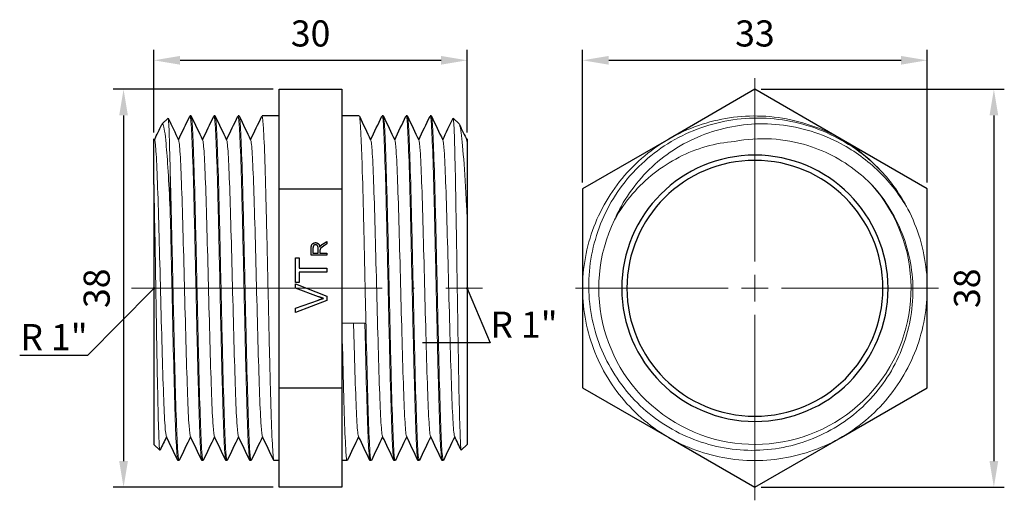
# Model space of a CAD drawing. Units: millimetres. Extents: x 341 to 1399, y 1315 to 1476.
# Drawn here: x 600 to 694, y 1401 to 1447 of the extents above; entities that cross this region are included whole.
import ezdxf
from ezdxf import colors
from ezdxf.entities.mleader import LeaderData, LeaderLine
from ezdxf.math import Vec2, Vec3

# ---------------------------------------------------------------- set-up
doc = ezdxf.new("R2010")
doc.units = ezdxf.units.MM
doc.linetypes.add('ACAD_ISO04W100', pattern=[30, 24, -3, 0, -3])
doc.layers.get('0').update_dxf_attribs({"color": 220})
for name, color, linetype, lineweight in [('Осевая', 1, 'ACAD_ISO04W100', 15), ('Основная толстая', 7, 'Continuous', 30), ('Основная тонкая', 7, 'Continuous', 15), ('Размеры', 7, 'Continuous', 18)]:
    doc.layers.add(name, color=color, linetype=linetype, lineweight=lineweight)
doc.styles.add('VALтекст', font='isocpeur.ttf', dxfattribs={"height": 2.5})
doc.dimstyles.new('VALразмер1', dxfattribs={"dimtxt": 2.5, "dimasz": 2.5, "dimexe": 1, "dimexo": 0.6, "dimgap": 1, "dimtad": 1, "dimdec": 1, "dimdsep": 46, "dimtxsty": 'VALтекст', "dimcen": 2.5, "dimclrt": 256, "dimadec": 0, "dimazin": 0, "dimtfac": 1, "dimtdec": 1, "dimtmove": 0, "dimatfit": 3, "dimfxl": 1, "dimarcsym": 0})

# ---------------------------------------------------------------- blocks, each defined once
blk = doc.blocks.new('*U238')
at = {"layer": 'Осевая', "color": 0, "transparency": 16777216}
blk.add_line((-17.145, 0), (16.449, 0), dxfattribs=at)
blk = doc.blocks.new('A$C230158E4')
at = {"layer": 'Основная толстая', "extrusion": (-2.22045e-16, 1, -2.22045e-16)}
for p, q in [((-3, 19.053), (3, 19.053)), ((-3, 14.289), (-3, 19.053)), ((3, 19.053), (3, 14.289)), ((-14.217, 15.733), (-13.653, 16.297)), ((-11.45, 16.5), (-11.55, 16.5)), ((-9.15, 16.5), (-9.25, 16.5)), ((-6.85, 16.5), (-6.95, 16.5)), ((-3, 16.5), (-4.65, 16.5)), ((4.65, 16.5), (3, 16.5)), ((6.95, 16.5), (6.85, 16.5)), ((9.25, 16.5), (9.15, 16.5)), ((11.55, 16.5), (11.45, 16.5)), ((14.217, 15.733), (13.653, 16.297)), ((-15, 14.325), (-14.93, 14.179)), ((-3, 9.526), (-3, 14.289)), ((3, 14.289), (3, 9.526)), ((14.95, 14.221), (15, 14.325)), ((-15, 9.942), (-15, -14.95)), ((-3, 9.526), (3, 9.526)), ((-3, 0), (-3, 9.526)), ((3, 9.526), (3, 0)), ((15, 6.561), (15, -14.95)), ((0.062, 3.17), (0.062, 3.836)), ((0.228, 3.844), (0.228, 3.369)), ((0.724, 3.369), (0.724, 3.796)), ((1.154, 4.231), (1.562, 4.491)), ((1.562, 4.243), (1.25, 4.044)), ((1.562, 4.491), (1.562, 4.243)), ((-1.438, 2.921), (-1.083, 2.921)), ((-1.438, 0.543), (-1.438, 2.921)), ((-1.083, 2.921), (-1.083, 1.929)), ((1.562, 3.17), (0.062, 3.17)), ((0.228, 3.369), (0.724, 3.369)), ((0.896, 3.599), (0.896, 3.369)), ((0.896, 3.369), (1.562, 3.369)), ((1.562, 3.369), (1.562, 3.17)), ((-1.083, 1.929), (1.562, 1.929)), ((1.562, 1.929), (1.562, 1.531)), ((-1.083, 1.531), (-1.083, 0.543)), ((1.562, 1.531), (-1.083, 1.531)), ((-3, -9.526), (-3, 0)), ((-1.083, 0.543), (-1.438, 0.543)), ((-1.438, 0.41), (1.562, -0.765)), ((-1.438, 0.006), (-1.438, 0.41)), ((0.742, -0.806), (-1.438, 0.006)), ((3, 0), (3, -9.526)), ((1.562, -0.765), (1.562, -1.174)), ((-1.438, -1.904), (0.742, -1.124)), ((1.562, -1.174), (-1.438, -2.334)), ((-1.438, -2.334), (-1.438, -1.904)), ((-3, -9.526), (3, -9.526)), ((-3, -14.289), (-3, -9.526)), ((3, -9.526), (3, -14.289)), ((-15, -14.95), (-14.431, -15.519)), ((-3, -19.053), (-3, -14.289)), ((3, -14.289), (3, -19.053)), ((15, -14.95), (14.431, -15.519)), ((-12.6, -16.5), (-12.7, -16.5)), ((-10.3, -16.5), (-10.4, -16.5)), ((-8, -16.5), (-8.1, -16.5)), ((-5.7, -16.5), (-5.8, -16.5)), ((-3, -16.5), (-3.5, -16.5)), ((3.5, -16.5), (3, -16.5)), ((5.8, -16.5), (5.7, -16.5)), ((8.1, -16.5), (8, -16.5)), ((10.4, -16.5), (10.3, -16.5)), ((12.7, -16.5), (12.6, -16.5)), ((3, -19.053), (-3, -19.053))]:
    blk.add_line(p, q, dxfattribs=at)
at = {"layer": 'Основная толстая'}
for points, degree in [([(-13.641, 16.291), (-13.304, 15.587), (-12.967, 14.883), (-12.65, 14.221)], 3), ([(-12.65, 14.221), (-12.289, 14.974), (-11.928, 15.728), (-11.567, 16.482)], 3), ([(-11.433, 16.482), (-11.066, 15.715), (-10.698, 14.947), (-10.35, 14.221)], 3), ([(-10.35, 14.221), (-9.989, 14.974), (-9.628, 15.728), (-9.267, 16.482)], 3), ([(-9.133, 16.482), (-8.766, 15.715), (-8.398, 14.947), (-8.05, 14.221)], 3), ([(-8.05, 14.221), (-7.689, 14.974), (-7.328, 15.728), (-6.967, 16.482)], 3), ([(-6.833, 16.482), (-6.466, 15.715), (-6.098, 14.947), (-5.75, 14.221)], 3), ([(-5.75, 14.221), (-5.389, 14.974), (-5.028, 15.728), (-4.667, 16.482)], 3), ([(4.667, 16.482), (5.034, 15.715), (5.402, 14.947), (5.75, 14.221)], 3), ([(5.75, 14.221), (6.111, 14.974), (6.472, 15.728), (6.833, 16.482)], 3), ([(6.967, 16.482), (7.334, 15.715), (7.702, 14.947), (8.05, 14.221)], 3), ([(8.05, 14.221), (8.411, 14.974), (8.772, 15.728), (9.133, 16.482)], 3), ([(9.267, 16.482), (9.634, 15.715), (10.002, 14.947), (10.35, 14.221)], 3), ([(10.35, 14.221), (10.711, 14.974), (11.072, 15.728), (11.433, 16.482)], 3), ([(11.567, 16.482), (11.934, 15.715), (12.302, 14.947), (12.65, 14.221)], 3), ([(12.65, 14.221), (12.98, 14.911), (13.311, 15.601), (13.641, 16.291)], 3), ([(-14.95, 14.221), (-14.717, 14.707), (-14.484, 15.194), (-14.251, 15.681)], 3), ([(14.251, 15.681), (14.49, 15.18), (14.73, 14.68), (14.97, 14.179)], 3), ([(15, 14.068), (14.99, 14.121), (14.98, 14.158), (14.97, 14.179)], 3), ([(15, 14.325), (15, 14.325), (15, 14.239), (15, 14.068)], 3), ([(0.062, 3.836), (0.062, 4.036), (0.144, 4.245), (0.348, 4.37), (0.472, 4.37)], 2), ([(0.472, 4.165), (0.365, 4.165), (0.228, 4.011), (0.228, 3.844)], 2), ([(0.472, 4.37), (0.632, 4.37), (0.85, 4.163), (0.88, 3.948)], 2), ([(0.724, 3.796), (0.724, 3.932), (0.668, 4.085), (0.544, 4.165), (0.472, 4.165)], 2), ([(0.88, 3.948), (0.918, 4.025), (0.954, 4.067)], 2), ([(1.25, 4.044), (1.115, 3.957), (0.973, 3.845), (0.914, 3.756), (0.903, 3.71)], 2), ([(0.954, 4.067), (1.034, 4.153), (1.154, 4.231)], 2), ([(0.903, 3.71), (0.896, 3.676), (0.896, 3.599)], 2), ([(1.231, -0.966), (0.986, -0.898), (0.742, -0.806)], 2), ([(0.742, -1.124), (1.002, -1.03), (1.231, -0.966)], 2), ([(-13.8, -14.221), (-14.006, -14.651), (-14.212, -15.082), (-14.419, -15.512)], 3), ([(-12.717, -16.482), (-13.084, -15.715), (-13.452, -14.947), (-13.8, -14.221)], 3), ([(-11.5, -14.221), (-11.861, -14.974), (-12.222, -15.728), (-12.583, -16.482)], 3), ([(-10.417, -16.482), (-10.784, -15.715), (-11.152, -14.947), (-11.5, -14.221)], 3), ([(-9.2, -14.221), (-9.561, -14.974), (-9.922, -15.728), (-10.283, -16.482)], 3), ([(-8.117, -16.482), (-8.484, -15.715), (-8.852, -14.947), (-9.2, -14.221)], 3), ([(-6.9, -14.221), (-7.261, -14.974), (-7.622, -15.728), (-7.983, -16.482)], 3), ([(-5.817, -16.482), (-6.184, -15.715), (-6.552, -14.947), (-6.9, -14.221)], 3), ([(-4.6, -14.221), (-4.961, -14.974), (-5.322, -15.728), (-5.683, -16.482)], 3), ([(-3.517, -16.482), (-3.884, -15.715), (-4.252, -14.947), (-4.6, -14.221)], 3), ([(4.6, -14.221), (4.239, -14.974), (3.878, -15.728), (3.517, -16.482)], 3), ([(5.683, -16.482), (5.316, -15.715), (4.948, -14.947), (4.6, -14.221)], 3), ([(6.9, -14.221), (6.539, -14.974), (6.178, -15.728), (5.817, -16.482)], 3), ([(7.983, -16.482), (7.616, -15.715), (7.248, -14.947), (6.9, -14.221)], 3), ([(9.2, -14.221), (8.839, -14.974), (8.478, -15.728), (8.117, -16.482)], 3), ([(10.283, -16.482), (9.916, -15.715), (9.548, -14.947), (9.2, -14.221)], 3), ([(11.5, -14.221), (11.139, -14.974), (10.778, -15.728), (10.417, -16.482)], 3), ([(12.583, -16.482), (12.216, -15.715), (11.848, -14.947), (11.5, -14.221)], 3), ([(13.8, -14.221), (13.439, -14.974), (13.078, -15.728), (12.717, -16.482)], 3), ([(14.419, -15.512), (14.206, -15.068), (13.993, -14.624), (13.8, -14.221)], 3)]:
    blk.add_open_spline(points, degree=degree, dxfattribs=at)
for points, knots in [([(-15, 9.942), (-15, 10.292), (-15, 10.625), (-15, 12.164), (-15, 13.091), (-15, 14.019), (-15, 14.235), (-15, 14.317), (-15, 14.325), (-15, 14.325)], [1.036356, 1.036356, 1.036356, 1.036356, 1.184447, 1.184447, 1.759589, 1.759589, 2.117731, 2.117731, 2.199057, 2.199057, 2.199057, 2.199057]), ([(15, 14.068), (15, 13.914), (15, 13.394), (15, 11.68), (15, 10.488), (15, 8.274), (15, 7.442), (15, 6.561)], [0, 0, 0, 0, 0.559598, 0.559598, 1.130571, 1.130571, 1.433962, 1.433962, 1.433962, 1.433962])]:
    blk.add_open_spline(points, degree=3, knots=knots, dxfattribs=at)
at = {"layer": 'Основная тонкая', "extrusion": (-2.22045e-16, 1, -2.22045e-16)}
for p, q in [((-13.45, 11.262), (-13.45, 7.591)), ((3, -3.357), (5.2, -3.357))]:
    blk.add_line(p, q, dxfattribs=at)
at = {"layer": 'Основная тонкая'}
for points, knots in [([(-13.45, 11.262), (-13.482, 12.806), (-13.514, 14.045), (-13.579, 15.768), (-13.611, 16.239), (-13.646, 16.299), (-13.65, 16.3), (-13.653, 16.297)], [0, 0, 0, 0, 0.642806, 0.642806, 1.281925, 1.281925, 1.348528, 1.348528, 1.348528, 1.348528]), ([(-11.567, 16.482), (-11.522, 16.577), (-11.476, 16.288), (-11.431, 15.636), (-11.386, 14.982), (-11.34, 13.963), (-11.295, 12.649), (-11.249, 11.335), (-11.204, 9.727), (-11.159, 7.934), (-11.113, 6.141), (-11.068, 4.165), (-11.023, 2.138), (-10.977, 0.112), (-10.932, -1.963), (-10.887, -3.947), (-10.841, -5.934), (-10.796, -7.828), (-10.75, -9.501), (-10.705, -11.172), (-10.66, -12.621), (-10.614, -13.751), (-10.569, -14.881), (-10.524, -15.691), (-10.478, -16.125), (-10.452, -16.374), (-10.426, -16.5), (-10.4, -16.5)], [9.378424, 9.378424, 9.378424, 9.378424, 9.749845, 9.749845, 9.749845, 10.122051, 10.122051, 10.122051, 10.493972, 10.493972, 10.493972, 10.865648, 10.865648, 10.865648, 11.23712, 11.23712, 11.23712, 11.6092, 11.6092, 11.6092, 11.980785, 11.980785, 11.980785, 12.352635, 12.352635, 12.352635, 12.566371, 12.566371, 12.566371, 12.566371]), ([(-10.283, -16.482), (-10.328, -16.577), (-10.374, -16.288), (-10.419, -15.636), (-10.464, -14.982), (-10.51, -13.963), (-10.555, -12.649), (-10.601, -11.335), (-10.646, -9.727), (-10.691, -7.934), (-10.737, -6.141), (-10.782, -4.165), (-10.827, -2.138), (-10.873, -0.112), (-10.918, 1.963), (-10.963, 3.947), (-11.009, 5.934), (-11.054, 7.828), (-11.1, 9.501), (-11.145, 11.172), (-11.19, 12.621), (-11.236, 13.751), (-11.281, 14.881), (-11.326, 15.691), (-11.372, 16.125), (-11.398, 16.374), (-11.424, 16.5), (-11.45, 16.5)], [-18.89591, -18.89591, -18.89591, -18.89591, -18.524489, -18.524489, -18.524489, -18.152283, -18.152283, -18.152283, -17.780362, -17.780362, -17.780362, -17.408686, -17.408686, -17.408686, -17.037213, -17.037213, -17.037213, -16.665133, -16.665133, -16.665133, -16.293549, -16.293549, -16.293549, -15.921699, -15.921699, -15.921699, -15.707963, -15.707963, -15.707963, -15.707963]), ([(-9.267, 16.482), (-9.222, 16.577), (-9.176, 16.288), (-9.131, 15.636), (-9.086, 14.982), (-9.04, 13.963), (-8.995, 12.649), (-8.949, 11.335), (-8.904, 9.727), (-8.859, 7.934), (-8.813, 6.141), (-8.768, 4.165), (-8.723, 2.138), (-8.677, 0.112), (-8.632, -1.963), (-8.587, -3.947), (-8.541, -5.934), (-8.496, -7.828), (-8.45, -9.501), (-8.405, -11.172), (-8.36, -12.621), (-8.314, -13.751), (-8.269, -14.881), (-8.224, -15.691), (-8.178, -16.125), (-8.152, -16.374), (-8.126, -16.5), (-8.1, -16.5)], [15.661609, 15.661609, 15.661609, 15.661609, 16.03303, 16.03303, 16.03303, 16.405237, 16.405237, 16.405237, 16.777157, 16.777157, 16.777157, 17.148833, 17.148833, 17.148833, 17.520306, 17.520306, 17.520306, 17.892386, 17.892386, 17.892386, 18.26397, 18.26397, 18.26397, 18.63582, 18.63582, 18.63582, 18.849556, 18.849556, 18.849556, 18.849556]), ([(-7.983, -16.482), (-8.028, -16.577), (-8.074, -16.288), (-8.119, -15.636), (-8.164, -14.982), (-8.21, -13.963), (-8.255, -12.649), (-8.301, -11.335), (-8.346, -9.727), (-8.391, -7.934), (-8.437, -6.141), (-8.482, -4.165), (-8.527, -2.138), (-8.573, -0.112), (-8.618, 1.963), (-8.663, 3.947), (-8.709, 5.934), (-8.754, 7.828), (-8.8, 9.501), (-8.845, 11.172), (-8.89, 12.621), (-8.936, 13.751), (-8.981, 14.881), (-9.026, 15.691), (-9.072, 16.125), (-9.098, 16.374), (-9.124, 16.5), (-9.15, 16.5)], [-25.179095, -25.179095, -25.179095, -25.179095, -24.807674, -24.807674, -24.807674, -24.435468, -24.435468, -24.435468, -24.063547, -24.063547, -24.063547, -23.691871, -23.691871, -23.691871, -23.320399, -23.320399, -23.320399, -22.948319, -22.948319, -22.948319, -22.576734, -22.576734, -22.576734, -22.204885, -22.204885, -22.204885, -21.991149, -21.991149, -21.991149, -21.991149]), ([(-6.967, 16.482), (-6.922, 16.577), (-6.876, 16.288), (-6.831, 15.636), (-6.786, 14.982), (-6.74, 13.963), (-6.695, 12.649), (-6.649, 11.335), (-6.604, 9.727), (-6.559, 7.934), (-6.513, 6.141), (-6.468, 4.165), (-6.423, 2.138), (-6.377, 0.112), (-6.332, -1.963), (-6.287, -3.947), (-6.241, -5.934), (-6.196, -7.828), (-6.15, -9.501), (-6.105, -11.172), (-6.06, -12.621), (-6.014, -13.751), (-5.969, -14.881), (-5.924, -15.691), (-5.878, -16.125), (-5.852, -16.374), (-5.826, -16.5), (-5.8, -16.5)], [21.944794, 21.944794, 21.944794, 21.944794, 22.316216, 22.316216, 22.316216, 22.688422, 22.688422, 22.688422, 23.060343, 23.060343, 23.060343, 23.432019, 23.432019, 23.432019, 23.803491, 23.803491, 23.803491, 24.175571, 24.175571, 24.175571, 24.547156, 24.547156, 24.547156, 24.919005, 24.919005, 24.919005, 25.132741, 25.132741, 25.132741, 25.132741]), ([(-5.683, -16.482), (-5.728, -16.577), (-5.774, -16.288), (-5.819, -15.636), (-5.864, -14.982), (-5.91, -13.963), (-5.955, -12.649), (-6.001, -11.335), (-6.046, -9.727), (-6.091, -7.934), (-6.137, -6.141), (-6.182, -4.165), (-6.227, -2.138), (-6.273, -0.112), (-6.318, 1.963), (-6.363, 3.947), (-6.409, 5.934), (-6.454, 7.828), (-6.5, 9.501), (-6.545, 11.172), (-6.59, 12.621), (-6.636, 13.751), (-6.681, 14.881), (-6.726, 15.691), (-6.772, 16.125), (-6.798, 16.374), (-6.824, 16.5), (-6.85, 16.5)], [-31.462281, -31.462281, -31.462281, -31.462281, -31.090859, -31.090859, -31.090859, -30.718653, -30.718653, -30.718653, -30.346733, -30.346733, -30.346733, -29.975056, -29.975056, -29.975056, -29.603584, -29.603584, -29.603584, -29.231504, -29.231504, -29.231504, -28.859919, -28.859919, -28.859919, -28.48807, -28.48807, -28.48807, -28.274334, -28.274334, -28.274334, -28.274334]), ([(-4.667, 16.482), (-4.622, 16.577), (-4.576, 16.288), (-4.531, 15.636), (-4.486, 14.982), (-4.44, 13.963), (-4.395, 12.649), (-4.349, 11.335), (-4.304, 9.727), (-4.259, 7.934), (-4.213, 6.141), (-4.168, 4.165), (-4.123, 2.138), (-4.077, 0.112), (-4.032, -1.963), (-3.987, -3.947), (-3.941, -5.934), (-3.896, -7.828), (-3.85, -9.501), (-3.805, -11.172), (-3.76, -12.621), (-3.714, -13.751), (-3.669, -14.881), (-3.624, -15.691), (-3.578, -16.125), (-3.552, -16.374), (-3.526, -16.5), (-3.5, -16.5)], [28.22798, 28.22798, 28.22798, 28.22798, 28.599401, 28.599401, 28.599401, 28.971607, 28.971607, 28.971607, 29.343528, 29.343528, 29.343528, 29.715204, 29.715204, 29.715204, 30.086676, 30.086676, 30.086676, 30.458756, 30.458756, 30.458756, 30.830341, 30.830341, 30.830341, 31.202191, 31.202191, 31.202191, 31.415927, 31.415927, 31.415927, 31.415927]), ([(4.842, 14.289), (4.796, 15.312), (4.751, 16.001), (4.706, 16.31), (4.687, 16.436), (4.669, 16.5), (4.65, 16.5)], [27.7507351, 27.7507351, 27.7507351, 27.7507351, 28.1224246, 28.1224246, 28.1224246, 28.2743339, 28.2743339, 28.2743339, 28.2743339]), ([(6.833, 16.482), (6.878, 16.577), (6.924, 16.288), (6.969, 15.636), (7.014, 14.982), (7.06, 13.963), (7.105, 12.649), (7.151, 11.335), (7.196, 9.727), (7.241, 7.934), (7.287, 6.141), (7.332, 4.165), (7.377, 2.138), (7.423, 0.112), (7.468, -1.963), (7.513, -3.947), (7.559, -5.934), (7.604, -7.828), (7.65, -9.501), (7.695, -11.172), (7.74, -12.621), (7.786, -13.751), (7.831, -14.881), (7.876, -15.691), (7.922, -16.125), (7.948, -16.374), (7.974, -16.5), (8, -16.5)], [-28.320688, -28.320688, -28.320688, -28.320688, -27.949267, -27.949267, -27.949267, -27.577061, -27.577061, -27.577061, -27.20514, -27.20514, -27.20514, -26.833464, -26.833464, -26.833464, -26.461991, -26.461991, -26.461991, -26.089911, -26.089911, -26.089911, -25.718327, -25.718327, -25.718327, -25.346477, -25.346477, -25.346477, -25.132741, -25.132741, -25.132741, -25.132741]), ([(8.117, -16.482), (8.072, -16.577), (8.026, -16.288), (7.981, -15.636), (7.936, -14.982), (7.89, -13.963), (7.845, -12.649), (7.799, -11.335), (7.754, -9.727), (7.709, -7.934), (7.663, -6.141), (7.618, -4.165), (7.573, -2.138), (7.527, -0.112), (7.482, 1.963), (7.437, 3.947), (7.391, 5.934), (7.346, 7.828), (7.3, 9.501), (7.255, 11.172), (7.21, 12.621), (7.164, 13.751), (7.119, 14.881), (7.074, 15.691), (7.028, 16.125), (7.002, 16.374), (6.976, 16.5), (6.95, 16.5)], [18.803202, 18.803202, 18.803202, 18.803202, 19.174623, 19.174623, 19.174623, 19.546829, 19.546829, 19.546829, 19.91875, 19.91875, 19.91875, 20.290426, 20.290426, 20.290426, 20.661898, 20.661898, 20.661898, 21.033978, 21.033978, 21.033978, 21.405563, 21.405563, 21.405563, 21.777413, 21.777413, 21.777413, 21.991149, 21.991149, 21.991149, 21.991149]), ([(9.133, 16.482), (9.178, 16.577), (9.224, 16.288), (9.269, 15.636), (9.314, 14.982), (9.36, 13.963), (9.405, 12.649), (9.451, 11.335), (9.496, 9.727), (9.541, 7.934), (9.587, 6.141), (9.632, 4.165), (9.677, 2.138), (9.723, 0.112), (9.768, -1.963), (9.813, -3.947), (9.859, -5.934), (9.904, -7.828), (9.95, -9.501), (9.995, -11.172), (10.04, -12.621), (10.086, -13.751), (10.131, -14.881), (10.176, -15.691), (10.222, -16.125), (10.248, -16.374), (10.274, -16.5), (10.3, -16.5)], [-22.037503, -22.037503, -22.037503, -22.037503, -21.666081, -21.666081, -21.666081, -21.293875, -21.293875, -21.293875, -20.921955, -20.921955, -20.921955, -20.550278, -20.550278, -20.550278, -20.178806, -20.178806, -20.178806, -19.806726, -19.806726, -19.806726, -19.435142, -19.435142, -19.435142, -19.063292, -19.063292, -19.063292, -18.849556, -18.849556, -18.849556, -18.849556]), ([(10.417, -16.482), (10.372, -16.577), (10.326, -16.288), (10.281, -15.636), (10.236, -14.982), (10.19, -13.963), (10.145, -12.649), (10.099, -11.335), (10.054, -9.727), (10.009, -7.934), (9.963, -6.141), (9.918, -4.165), (9.873, -2.138), (9.827, -0.112), (9.782, 1.963), (9.737, 3.947), (9.691, 5.934), (9.646, 7.828), (9.6, 9.501), (9.555, 11.172), (9.51, 12.621), (9.464, 13.751), (9.419, 14.881), (9.374, 15.691), (9.328, 16.125), (9.302, 16.374), (9.276, 16.5), (9.25, 16.5)], [12.520017, 12.520017, 12.520017, 12.520017, 12.891438, 12.891438, 12.891438, 13.263644, 13.263644, 13.263644, 13.635565, 13.635565, 13.635565, 14.007241, 14.007241, 14.007241, 14.378713, 14.378713, 14.378713, 14.750793, 14.750793, 14.750793, 15.122378, 15.122378, 15.122378, 15.494227, 15.494227, 15.494227, 15.707963, 15.707963, 15.707963, 15.707963]), ([(11.433, 16.482), (11.478, 16.577), (11.524, 16.288), (11.569, 15.636), (11.614, 14.982), (11.66, 13.963), (11.705, 12.649), (11.751, 11.335), (11.796, 9.727), (11.841, 7.934), (11.887, 6.141), (11.932, 4.165), (11.977, 2.138), (12.023, 0.112), (12.068, -1.963), (12.113, -3.947), (12.159, -5.934), (12.204, -7.828), (12.25, -9.501), (12.295, -11.172), (12.34, -12.621), (12.386, -13.751), (12.431, -14.881), (12.476, -15.691), (12.522, -16.125), (12.548, -16.374), (12.574, -16.5), (12.6, -16.5)], [-15.754317, -15.754317, -15.754317, -15.754317, -15.382896, -15.382896, -15.382896, -15.01069, -15.01069, -15.01069, -14.638769, -14.638769, -14.638769, -14.267093, -14.267093, -14.267093, -13.895621, -13.895621, -13.895621, -13.523541, -13.523541, -13.523541, -13.151956, -13.151956, -13.151956, -12.780107, -12.780107, -12.780107, -12.566371, -12.566371, -12.566371, -12.566371]), ([(12.717, -16.482), (12.672, -16.577), (12.626, -16.288), (12.581, -15.636), (12.536, -14.982), (12.49, -13.963), (12.445, -12.649), (12.399, -11.335), (12.354, -9.727), (12.309, -7.934), (12.263, -6.141), (12.218, -4.165), (12.173, -2.138), (12.127, -0.112), (12.082, 1.963), (12.037, 3.947), (11.991, 5.934), (11.946, 7.828), (11.9, 9.501), (11.855, 11.172), (11.81, 12.621), (11.764, 13.751), (11.719, 14.881), (11.674, 15.691), (11.628, 16.125), (11.602, 16.374), (11.576, 16.5), (11.55, 16.5)], [6.236831, 6.236831, 6.236831, 6.236831, 6.608252, 6.608252, 6.608252, 6.980459, 6.980459, 6.980459, 7.352379, 7.352379, 7.352379, 7.724056, 7.724056, 7.724056, 8.095528, 8.095528, 8.095528, 8.467608, 8.467608, 8.467608, 8.839192, 8.839192, 8.839192, 9.211042, 9.211042, 9.211042, 9.424778, 9.424778, 9.424778, 9.424778]), ([(13.641, 16.291), (13.642, 16.292), (13.642, 16.293), (13.675, 16.348), (13.707, 15.989), (13.771, 14.487), (13.803, 13.362), (13.868, 10.491), (13.9, 8.776), (13.964, 4.981), (13.996, 2.939), (14.061, -1.205), (14.093, -3.266), (14.157, -7.136), (14.189, -8.909), (14.253, -11.933), (14.285, -13.158), (14.35, -14.896), (14.382, -15.396), (14.42, -15.519), (14.425, -15.525), (14.431, -15.519)], [1.271972, 1.271972, 1.271972, 1.271972, 1.281925, 1.281925, 1.917358, 1.917358, 2.549104, 2.549104, 3.177162, 3.177162, 3.801532, 3.801532, 4.422213, 4.422213, 5.039206, 5.039206, 5.652509, 5.652509, 6.262122, 6.262122, 6.36712, 6.36712, 6.36712, 6.36712]), ([(-14.251, 15.681), (-14.205, 15.777), (-14.159, 15.772), (-14.02, 15.447), (-13.93, 14.825), (-13.774, 13.126), (-13.709, 12.231), (-13.579, 10.12), (-13.515, 8.911), (-13.45, 7.591)], [3.208073, 3.208073, 3.208073, 3.208073, 3.519887, 3.519887, 4.142956, 4.142956, 4.593245, 4.593245, 5.048866, 5.048866, 5.048866, 5.048866]), ([(15, 6.561), (14.977, 7.01), (14.954, 7.449), (14.839, 9.605), (14.749, 11.126), (14.566, 13.616), (14.476, 14.55), (14.329, 15.471), (14.273, 15.677), (14.217, 15.733)], [1.56594, 1.56594, 1.56594, 1.56594, 1.713097, 1.713097, 2.304954, 2.304954, 2.907219, 2.907219, 3.28498, 3.28498, 3.28498, 3.28498]), ([(-14.93, 14.179), (-14.883, 14.081), (-14.836, 13.625), (-14.789, 12.845), (-14.742, 12.065), (-14.694, 10.962), (-14.647, 9.617), (-14.6, 8.273), (-14.553, 6.687), (-14.506, 4.976), (-14.459, 3.265), (-14.412, 1.431), (-14.365, -0.394), (-14.318, -2.223), (-14.27, -4.042), (-14.223, -5.717), (-14.176, -7.389), (-14.129, -8.917), (-14.082, -10.19), (-14.035, -11.464), (-13.988, -12.481), (-13.941, -13.166), (-13.9, -13.751), (-13.86, -14.095), (-13.8, -14.221)], [3.195441, 3.195441, 3.195441, 3.195441, 3.582074, 3.582074, 3.582074, 3.968375, 3.968375, 3.968375, 4.354388, 4.354388, 4.354388, 4.740161, 4.740161, 4.740161, 5.126743, 5.126743, 5.126743, 5.512719, 5.512719, 5.512719, 5.899202, 5.899202, 5.899202, 6.229337, 6.229337, 6.229337, 6.229337]), ([(-12.65, 14.221), (-12.583, 14.081), (-12.536, 13.625), (-12.489, 12.845), (-12.442, 12.065), (-12.394, 10.962), (-12.347, 9.617), (-12.3, 8.273), (-12.253, 6.687), (-12.206, 4.976), (-12.159, 3.265), (-12.112, 1.431), (-12.065, -0.394), (-12.018, -2.223), (-11.97, -4.042), (-11.923, -5.717), (-11.876, -7.389), (-11.829, -8.917), (-11.782, -10.19), (-11.735, -11.464), (-11.688, -12.481), (-11.641, -13.166), (-11.6, -13.751), (-11.56, -14.095), (-11.5, -14.221)], [9.478627, 9.478627, 9.478627, 9.478627, 9.86526, 9.86526, 9.86526, 10.25156, 10.25156, 10.25156, 10.637574, 10.637574, 10.637574, 11.023346, 11.023346, 11.023346, 11.409928, 11.409928, 11.409928, 11.795904, 11.795904, 11.795904, 12.182388, 12.182388, 12.182388, 12.512522, 12.512522, 12.512522, 12.512522]), ([(-10.35, 14.221), (-10.283, 14.081), (-10.236, 13.625), (-10.189, 12.845), (-10.142, 12.065), (-10.094, 10.962), (-10.047, 9.617), (-10, 8.273), (-9.953, 6.687), (-9.906, 4.976), (-9.859, 3.265), (-9.812, 1.431), (-9.765, -0.394), (-9.718, -2.223), (-9.67, -4.042), (-9.623, -5.717), (-9.576, -7.389), (-9.529, -8.917), (-9.482, -10.19), (-9.435, -11.464), (-9.388, -12.481), (-9.341, -13.166), (-9.3, -13.751), (-9.26, -14.095), (-9.2, -14.221)], [15.761812, 15.761812, 15.761812, 15.761812, 16.148445, 16.148445, 16.148445, 16.534745, 16.534745, 16.534745, 16.920759, 16.920759, 16.920759, 17.306531, 17.306531, 17.306531, 17.693114, 17.693114, 17.693114, 18.07909, 18.07909, 18.07909, 18.465573, 18.465573, 18.465573, 18.795707, 18.795707, 18.795707, 18.795707]), ([(-8.05, 14.221), (-7.983, 14.081), (-7.936, 13.625), (-7.889, 12.845), (-7.842, 12.065), (-7.794, 10.962), (-7.747, 9.617), (-7.7, 8.273), (-7.653, 6.687), (-7.606, 4.976), (-7.559, 3.265), (-7.512, 1.431), (-7.465, -0.394), (-7.418, -2.223), (-7.37, -4.042), (-7.323, -5.717), (-7.276, -7.389), (-7.229, -8.917), (-7.182, -10.19), (-7.135, -11.464), (-7.088, -12.481), (-7.041, -13.166), (-7, -13.751), (-6.96, -14.095), (-6.9, -14.221)], [22.044997, 22.044997, 22.044997, 22.044997, 22.43163, 22.43163, 22.43163, 22.817931, 22.817931, 22.817931, 23.203944, 23.203944, 23.203944, 23.589717, 23.589717, 23.589717, 23.976299, 23.976299, 23.976299, 24.362275, 24.362275, 24.362275, 24.748758, 24.748758, 24.748758, 25.078893, 25.078893, 25.078893, 25.078893]), ([(-5.75, 14.221), (-5.683, 14.081), (-5.636, 13.625), (-5.589, 12.845), (-5.542, 12.065), (-5.494, 10.962), (-5.447, 9.617), (-5.4, 8.273), (-5.353, 6.687), (-5.306, 4.976), (-5.259, 3.265), (-5.212, 1.431), (-5.165, -0.394), (-5.118, -2.223), (-5.07, -4.042), (-5.023, -5.717), (-4.976, -7.389), (-4.929, -8.917), (-4.882, -10.19), (-4.835, -11.464), (-4.788, -12.481), (-4.741, -13.166), (-4.7, -13.751), (-4.66, -14.095), (-4.6, -14.221)], [28.328183, 28.328183, 28.328183, 28.328183, 28.714816, 28.714816, 28.714816, 29.101116, 29.101116, 29.101116, 29.48713, 29.48713, 29.48713, 29.872902, 29.872902, 29.872902, 30.259484, 30.259484, 30.259484, 30.64546, 30.64546, 30.64546, 31.031944, 31.031944, 31.031944, 31.362078, 31.362078, 31.362078, 31.362078]), ([(5.225, 0), (5.18, 2.044), (5.134, 4.088), (5.089, 5.993), (5.044, 7.9), (4.998, 9.666), (4.953, 11.172), (4.916, 12.4), (4.879, 13.455), (4.842, 14.289)], [26.703538, 26.703538, 26.703538, 26.703538, 27.075227, 27.075227, 27.075227, 27.447341, 27.447341, 27.447341, 27.750735, 27.750735, 27.750735, 27.750735]), ([(6.9, -14.221), (6.833, -14.081), (6.786, -13.625), (6.739, -12.845), (6.692, -12.065), (6.644, -10.962), (6.597, -9.617), (6.55, -8.273), (6.503, -6.687), (6.456, -4.976), (6.409, -3.265), (6.362, -1.431), (6.315, 0.394), (6.268, 2.223), (6.22, 4.042), (6.173, 5.717), (6.126, 7.389), (6.079, 8.917), (6.032, 10.19), (5.985, 11.464), (5.938, 12.481), (5.891, 13.166), (5.85, 13.751), (5.81, 14.095), (5.75, 14.221)], [25.18659, 25.18659, 25.18659, 25.18659, 25.573223, 25.573223, 25.573223, 25.959523, 25.959523, 25.959523, 26.345537, 26.345537, 26.345537, 26.731309, 26.731309, 26.731309, 27.117892, 27.117892, 27.117892, 27.503868, 27.503868, 27.503868, 27.890351, 27.890351, 27.890351, 28.220485, 28.220485, 28.220485, 28.220485]), ([(9.2, -14.221), (9.133, -14.081), (9.086, -13.625), (9.039, -12.845), (8.992, -12.065), (8.944, -10.962), (8.897, -9.617), (8.85, -8.273), (8.803, -6.687), (8.756, -4.976), (8.709, -3.265), (8.662, -1.431), (8.615, 0.394), (8.568, 2.223), (8.52, 4.042), (8.473, 5.717), (8.426, 7.389), (8.379, 8.917), (8.332, 10.19), (8.285, 11.464), (8.238, 12.481), (8.191, 13.166), (8.15, 13.751), (8.11, 14.095), (8.05, 14.221)], [18.903405, 18.903405, 18.903405, 18.903405, 19.290038, 19.290038, 19.290038, 19.676338, 19.676338, 19.676338, 20.062352, 20.062352, 20.062352, 20.448124, 20.448124, 20.448124, 20.834706, 20.834706, 20.834706, 21.220682, 21.220682, 21.220682, 21.607166, 21.607166, 21.607166, 21.9373, 21.9373, 21.9373, 21.9373]), ([(11.5, -14.221), (11.433, -14.081), (11.386, -13.625), (11.339, -12.845), (11.292, -12.065), (11.244, -10.962), (11.197, -9.617), (11.15, -8.273), (11.103, -6.687), (11.056, -4.976), (11.009, -3.265), (10.962, -1.431), (10.915, 0.394), (10.868, 2.223), (10.82, 4.042), (10.773, 5.717), (10.726, 7.389), (10.679, 8.917), (10.632, 10.19), (10.585, 11.464), (10.538, 12.481), (10.491, 13.166), (10.45, 13.751), (10.41, 14.095), (10.35, 14.221)], [12.620219, 12.620219, 12.620219, 12.620219, 13.006852, 13.006852, 13.006852, 13.393153, 13.393153, 13.393153, 13.779166, 13.779166, 13.779166, 14.164939, 14.164939, 14.164939, 14.551521, 14.551521, 14.551521, 14.937497, 14.937497, 14.937497, 15.32398, 15.32398, 15.32398, 15.654115, 15.654115, 15.654115, 15.654115]), ([(13.8, -14.221), (13.733, -14.081), (13.686, -13.625), (13.639, -12.845), (13.592, -12.065), (13.544, -10.962), (13.497, -9.617), (13.45, -8.273), (13.403, -6.687), (13.356, -4.976), (13.309, -3.265), (13.262, -1.431), (13.215, 0.394), (13.168, 2.223), (13.12, 4.042), (13.073, 5.717), (13.026, 7.389), (12.979, 8.917), (12.932, 10.19), (12.885, 11.464), (12.838, 12.481), (12.791, 13.166), (12.75, 13.751), (12.71, 14.095), (12.65, 14.221)], [6.337034, 6.337034, 6.337034, 6.337034, 6.723667, 6.723667, 6.723667, 7.109967, 7.109967, 7.109967, 7.495981, 7.495981, 7.495981, 7.881753, 7.881753, 7.881753, 8.268336, 8.268336, 8.268336, 8.654312, 8.654312, 8.654312, 9.040795, 9.040795, 9.040795, 9.370929, 9.370929, 9.370929, 9.370929]), ([(-12.583, -16.482), (-12.628, -16.577), (-12.674, -16.288), (-12.719, -15.634), (-12.765, -14.98), (-12.81, -13.962), (-12.855, -12.65), (-12.901, -11.339), (-12.946, -9.733), (-12.991, -7.943), (-13.037, -6.149), (-13.082, -4.172), (-13.127, -2.143), (-13.173, -0.117), (-13.218, 1.958), (-13.263, 3.942), (-13.309, 5.927), (-13.354, 7.82), (-13.399, 9.492), (-13.416, 10.114), (-13.433, 10.706), (-13.45, 11.262)], [-12.612725, -12.612725, -12.612725, -12.612725, -12.240857, -12.240857, -12.240857, -11.869226, -11.869226, -11.869226, -11.49779, -11.49779, -11.49779, -11.125824, -11.125824, -11.125824, -10.754321, -10.754321, -10.754321, -10.382664, -10.382664, -10.382664, -10.244324, -10.244324, -10.244324, -10.244324]), ([(-14.419, -15.512), (-14.449, -15.576), (-14.48, -15.284), (-14.543, -13.981), (-14.575, -12.955), (-14.639, -10.298), (-14.671, -8.696), (-14.736, -5.128), (-14.768, -3.197), (-14.832, 0.741), (-14.864, 2.709), (-14.928, 6.424), (-14.96, 8.137), (-14.995, 9.724), (-14.998, 9.834), (-15, 9.942)], [6.290414, 6.290414, 6.290414, 6.290414, 6.868045, 6.868045, 7.470276, 7.470276, 8.068817, 8.068817, 8.663665, 8.663665, 9.254822, 9.254822, 9.842285, 9.842285, 9.886542, 9.886542, 9.886542, 9.886542]), ([(-13.45, 7.591), (-13.405, 5.776), (-13.359, 3.785), (-13.314, 1.752), (-13.269, -0.279), (-13.223, -2.351), (-13.178, -4.322), (-13.133, -6.297), (-13.087, -8.17), (-13.042, -9.815), (-12.996, -11.458), (-12.951, -12.872), (-12.906, -13.961), (-12.86, -15.051), (-12.815, -15.815), (-12.77, -16.202), (-12.746, -16.4), (-12.723, -16.5), (-12.7, -16.5)], [4.234321, 4.234321, 4.234321, 4.234321, 4.605983, 4.605983, 4.605983, 4.977443, 4.977443, 4.977443, 5.349487, 5.349487, 5.349487, 5.721046, 5.721046, 5.721046, 6.092833, 6.092833, 6.092833, 6.283185, 6.283185, 6.283185, 6.283185]), ([(5.608, -14.289), (5.563, -13.267), (5.518, -11.913), (5.472, -10.317), (5.427, -8.72), (5.381, -6.883), (5.336, -4.93), (5.299, -3.337), (5.262, -1.669), (5.225, 0)], [25.65634, 25.65634, 25.65634, 25.65634, 26.02803, 26.02803, 26.02803, 26.400144, 26.400144, 26.400144, 26.703538, 26.703538, 26.703538, 26.703538]), ([(3.308, -14.289), (3.263, -13.268), (3.218, -11.914), (3.172, -10.32), (3.127, -8.726), (3.082, -6.892), (3.036, -4.942), (3.024, -4.421), (3.012, -3.892), (3, -3.357)], [31.9395253, 31.9395253, 31.9395253, 31.9395253, 32.3109897, 32.3109897, 32.3109897, 32.6825571, 32.6825571, 32.6825571, 32.7818364, 32.7818364, 32.7818364, 32.7818364]), ([(4.6, -14.221), (4.533, -14.081), (4.486, -13.626), (4.439, -12.847), (4.392, -12.069), (4.345, -10.969), (4.298, -9.627), (4.251, -8.285), (4.204, -6.701), (4.156, -4.991), (4.142, -4.457), (4.127, -3.911), (4.112, -3.357)], [31.469775, 31.469775, 31.469775, 31.469775, 31.856004, 31.856004, 31.856004, 32.241726, 32.241726, 32.241726, 32.627587, 32.627587, 32.627587, 32.748053, 32.748053, 32.748053, 32.748053]), ([(5.2, -3.357), (5.245, -5.357), (5.291, -7.279), (5.336, -8.992), (5.381, -10.705), (5.427, -12.209), (5.472, -13.401), (5.484, -13.72), (5.496, -14.016), (5.508, -14.289)], [-32.7818364, -32.7818364, -32.7818364, -32.7818364, -32.410372, -32.410372, -32.410372, -32.0388046, -32.0388046, -32.0388046, -31.9395253, -31.9395253, -31.9395253, -31.9395253]), ([(3.517, -16.482), (3.472, -16.577), (3.426, -16.288), (3.381, -15.634), (3.357, -15.285), (3.333, -14.834), (3.308, -14.289)], [31.3695725, 31.3695725, 31.3695725, 31.3695725, 31.74138, 31.74138, 31.74138, 31.9395253, 31.9395253, 31.9395253, 31.9395253]), ([(5.508, -14.289), (5.554, -15.312), (5.599, -16.001), (5.644, -16.31), (5.663, -16.436), (5.681, -16.5), (5.7, -16.5)], [-31.9395253, -31.9395253, -31.9395253, -31.9395253, -31.5678358, -31.5678358, -31.5678358, -31.4159265, -31.4159265, -31.4159265, -31.4159265]), ([(5.817, -16.482), (5.772, -16.577), (5.726, -16.288), (5.681, -15.634), (5.657, -15.285), (5.633, -14.834), (5.608, -14.289)], [25.0863871, 25.0863871, 25.0863871, 25.0863871, 25.4581947, 25.4581947, 25.4581947, 25.65634, 25.65634, 25.65634, 25.65634])]:
    blk.add_open_spline(points, degree=3, knots=knots, dxfattribs=at)
at = {"layer": 'Осевая'}
blk.add_blockref('*U238', (0, 0), dxfattribs=at)
blk = doc.blocks.new('*U239')
at = {"layer": 'Осевая', "color": 0, "transparency": 16777216}
for p, q in [((0, 2.55), (0, 20.125)), ((-17.588, 0), (-2.55, 0)), ((2.55, 0), (17.175, 0)), ((0, -20.307), (0, -2.55))]:
    blk.add_line(p, q, dxfattribs=at)
at = {"layer": 'Осевая', "color": 0, "linetype": 'Continuous', "transparency": 16777216}
for p, q in [((0, -1.275), (0, 1.275)), ((-1.275, 0), (1.275, 0))]:
    blk.add_line(p, q, dxfattribs=at)
blk = doc.blocks.new('A$C4A68506E')
at = {"layer": 'Основная толстая', "extrusion": (0, 1, -2.22045e-16)}
for p, q in [((0, 19.053), (-8.25, 14.289)), ((8.25, 14.289), (0, 19.053)), ((-8.25, 14.289), (-16.5, 9.526)), ((16.5, 9.526), (8.25, 14.289)), ((-16.5, 9.526), (-16.5, 0)), ((16.5, 0), (16.5, 9.526)), ((-16.5, 0), (-16.5, -9.526)), ((16.5, -9.526), (16.5, 0)), ((-16.5, -9.526), (-8.25, -14.289)), ((8.25, -14.289), (16.5, -9.526)), ((-8.25, -14.289), (0, -19.053)), ((0, -19.053), (8.25, -14.289))]:
    blk.add_line(p, q, dxfattribs=at)
at = {"layer": 'Основная толстая', "extrusion": (0, -2.22045e-16, -1)}
for radius in [12.75, 12.25]:
    blk.add_circle((0, 0), radius, dxfattribs=at)
at = {"layer": 'Основная тонкая', "extrusion": (0, -2.22045e-16, -1)}
for radius, start, end in [(16.5, 136.95652, 152.6087), (14.95, 138.31758, 26.03025)]:
    blk.add_arc((0, 0), radius, start, end, dxfattribs=at)
at = {"layer": 'Основная тонкая'}
for points, knots in [([(14.65, 7.591), (15.601, 5.757), (16.202, 3.742), (16.413, 1.687), (16.623, -0.349), (16.449, -2.424), (15.903, -4.397), (15.358, -6.37), (14.442, -8.239), (13.217, -9.878), (11.992, -11.516), (10.46, -12.924), (8.723, -14.005), (6.988, -15.087), (5.049, -15.841), (3.039, -16.218), (1.03, -16.594), (-1.049, -16.593), (-3.058, -16.214), (-5.066, -15.835), (-7.003, -15.079), (-8.736, -13.997), (-10.47, -12.916), (-11.999, -11.509), (-13.221, -9.871), (-14.468, -8.201), (-15.395, -6.293), (-15.935, -4.28), (-16.466, -2.303), (-16.625, -0.228), (-16.401, 1.806), (-16.177, 3.839), (-15.571, 5.829), (-14.624, 7.641), (-13.677, 9.453), (-12.391, 11.086), (-10.851, 12.43), (-9.259, 13.82), (-7.397, 14.9), (-5.4, 15.591), (-3.467, 16.261), (-1.41, 16.566), (0.634, 16.488), (2.78, 16.405), (4.91, 15.898), (6.863, 15.005), (8.817, 14.111), (10.593, 12.832), (12.059, 11.262)], [4.234321, 4.234321, 4.234321, 4.234321, 4.609946, 4.609946, 4.609946, 4.982152, 4.982152, 4.982152, 5.354211, 5.354211, 5.354211, 5.726133, 5.726133, 5.726133, 6.097926, 6.097926, 6.097926, 6.469603, 6.469603, 6.469603, 6.841173, 6.841173, 6.841173, 7.212645, 7.212645, 7.212645, 7.591605, 7.591605, 7.591605, 7.963681, 7.963681, 7.963681, 8.335489, 8.335489, 8.335489, 8.70707, 8.70707, 8.70707, 9.091384, 9.091384, 9.091384, 9.463209, 9.463209, 9.463209, 9.853766, 9.853766, 9.853766, 10.244324, 10.244324, 10.244324, 10.244324]), ([(12.059, 11.262), (10.573, 12.806), (8.801, 14.045), (4.892, 15.768), (2.794, 16.239), (-1.452, 16.348), (-3.558, 15.989), (-7.504, 14.487), (-9.306, 13.362), (-12.367, 10.491), (-13.6, 8.776), (-15.332, 4.981), (-15.818, 2.939), (-15.978, -1.205), (-15.654, -3.266), (-14.238, -7.136), (-13.162, -8.909), (-10.399, -11.933), (-8.741, -13.158), (-5.06, -14.896), (-3.073, -15.396), (0.968, -15.604), (2.983, -15.315), (6.776, -13.981), (8.52, -12.955), (11.504, -10.298), (12.719, -8.696), (14.46, -5.128), (14.973, -3.197), (15.227, 0.741), (14.97, 2.709), (13.718, 6.424), (12.74, 8.137), (11.363, 9.724), (11.265, 9.834), (11.165, 9.942)], [0, 0, 0, 0, 0.642806, 0.642806, 1.281925, 1.281925, 1.917358, 1.917358, 2.549104, 2.549104, 3.177162, 3.177162, 3.801532, 3.801532, 4.422213, 4.422213, 5.039206, 5.039206, 5.652509, 5.652509, 6.262122, 6.262122, 6.868045, 6.868045, 7.470276, 7.470276, 8.068817, 8.068817, 8.663665, 8.663665, 9.254822, 9.254822, 9.842285, 9.842285, 9.886542, 9.886542, 9.886542, 9.886542]), ([(-13.434, 6.561), (-13.24, 7.01), (-13.024, 7.449), (-11.831, 9.605), (-10.544, 11.126), (-7.436, 13.616), (-5.636, 14.55), (-1.747, 15.692), (0.309, 15.876), (4.411, 15.447), (6.416, 14.825), (9.572, 13.126), (10.79, 12.231), (12.957, 10.12), (13.893, 8.911), (14.65, 7.591)], [1.56594, 1.56594, 1.56594, 1.56594, 1.713097, 1.713097, 2.304954, 2.304954, 2.907219, 2.907219, 3.519887, 3.519887, 4.142956, 4.142956, 4.593245, 4.593245, 5.048866, 5.048866, 5.048866, 5.048866]), ([(11.165, 9.942), (10.82, 10.292), (10.457, 10.625), (8.604, 12.164), (6.908, 13.091), (3.943, 14.019), (2.766, 14.235), (0.4, 14.369), (-0.778, 14.29), (-1.934, 14.068)], [1.036356, 1.036356, 1.036356, 1.036356, 1.184447, 1.184447, 1.759589, 1.759589, 2.117731, 2.117731, 2.471264, 2.471264, 2.471264, 2.471264]), ([(-1.934, 14.068), (-3.793, 13.914), (-5.603, 13.394), (-8.961, 11.68), (-10.469, 10.488), (-12.369, 8.274), (-12.946, 7.442), (-13.434, 6.561)], [0, 0, 0, 0, 0.559598, 0.559598, 1.130571, 1.130571, 1.433962, 1.433962, 1.433962, 1.433962])]:
    blk.add_open_spline(points, degree=3, knots=knots, dxfattribs=at)
at = {"layer": 'Осевая', "extrusion": (0, -2.22045e-16, -1)}
blk.add_blockref('*U239', (0, 0), dxfattribs=at)
blk = doc.blocks.new('_Dot')
at = {"color": 0, "linetype": 'ByBlock', "lineweight": -2}
blk.add_line((-0.5, 0), (-1, 0), dxfattribs=at)
at = {"color": 0, "linetype": 'ByBlock', "const_width": 0.5}
blk.add_lwpolyline([(-0.25, 0, 1), (0.25, 0, 1)], format="xyb", close=True, dxfattribs=at)
blk = doc.blocks.new('*D258')
at = {"layer": 'Defpoints', "color": 0, "transparency": 16777216}
for p in [(642.612, 1443.582), (612.612, 1436.075, 0.18), (642.612, 1436.075, 0.18)]:
    blk.add_point(p, dxfattribs=at)
at = {"layer": 'Размеры', "color": 0, "lineweight": -2, "transparency": 16777216}
for p, q in [((612.612, 1436.675), (612.612, 1444.582)), ((642.612, 1436.675), (642.612, 1444.582)), ((615.112, 1443.582), (640.112, 1443.582))]:
    blk.add_line(p, q, dxfattribs=at)
at = {"layer": 'Размеры', "color": 0, "transparency": 16777216}
for points in [[(615.112, 1443.999), (615.112, 1443.166), (612.612, 1443.582)], [(640.112, 1443.999), (640.112, 1443.166), (642.612, 1443.582)]]:
    blk.add_solid(points, dxfattribs=at)
at = {"layer": 'Размеры', "transparency": 16777216, "insert": (627.612, 1445.832), "char_height": 2.5, "attachment_point": 5, "style": 'VALтекст'}
blk.add_mtext('30', dxfattribs=at)
blk = doc.blocks.new('*D259')
at = {"layer": 'Defpoints', "color": 0, "transparency": 16777216}
for p in [(686.655, 1443.582), (653.655, 1431.277, 0.18), (686.655, 1431.277, 0.18)]:
    blk.add_point(p, dxfattribs=at)
at = {"layer": 'Размеры', "color": 0, "lineweight": -2, "transparency": 16777216}
for p, q in [((653.655, 1431.877), (653.655, 1444.582)), ((686.655, 1431.877), (686.655, 1444.582)), ((656.155, 1443.582), (684.155, 1443.582))]:
    blk.add_line(p, q, dxfattribs=at)
at = {"layer": 'Размеры', "color": 0, "transparency": 16777216}
for points in [[(656.155, 1443.999), (656.155, 1443.166), (653.655, 1443.582)], [(684.155, 1443.999), (684.155, 1443.166), (686.655, 1443.582)]]:
    blk.add_solid(points, dxfattribs=at)
at = {"layer": 'Размеры', "transparency": 16777216, "insert": (670.155, 1445.832), "char_height": 2.5, "attachment_point": 5, "style": 'VALтекст'}
blk.add_mtext('33', dxfattribs=at)
blk = doc.blocks.new('*D260')
at = {"layer": 'Defpoints', "color": 0, "transparency": 16777216}
for p in [(670.155, 1440.803, 0.18), (670.155, 1402.698, 0.18), (693.036, 1402.698)]:
    blk.add_point(p, dxfattribs=at)
at = {"layer": 'Размеры', "color": 0, "lineweight": -2, "transparency": 16777216}
for p, q in [((670.755, 1440.803), (694.036, 1440.803)), ((693.036, 1438.303), (693.036, 1405.198)), ((670.755, 1402.698), (694.036, 1402.698))]:
    blk.add_line(p, q, dxfattribs=at)
at = {"layer": 'Размеры', "color": 0, "transparency": 16777216}
for points in [[(692.62, 1438.303), (693.453, 1438.303), (693.036, 1440.803)], [(692.62, 1405.198), (693.453, 1405.198), (693.036, 1402.698)]]:
    blk.add_solid(points, dxfattribs=at)
at = {"layer": 'Размеры', "transparency": 16777216, "insert": (690.786, 1421.75), "char_height": 2.5, "attachment_point": 5, "rotation": 90, "style": 'VALтекст'}
blk.add_mtext('38', dxfattribs=at)
blk = doc.blocks.new('*D261')
at = {"layer": 'Defpoints', "color": 0, "transparency": 16777216}
for p in [(624.612, 1440.803, 0.18), (609.701, 1402.698), (624.612, 1402.698, 0.18)]:
    blk.add_point(p, dxfattribs=at)
at = {"layer": 'Размеры', "color": 0, "lineweight": -2, "transparency": 16777216}
for p, q in [((624.012, 1440.803), (608.701, 1440.803)), ((609.701, 1438.303), (609.701, 1405.198)), ((624.012, 1402.698), (608.701, 1402.698))]:
    blk.add_line(p, q, dxfattribs=at)
at = {"layer": 'Размеры', "color": 0, "transparency": 16777216}
for points in [[(609.285, 1438.303), (610.118, 1438.303), (609.701, 1440.803)], [(609.285, 1405.198), (610.118, 1405.198), (609.701, 1402.698)]]:
    blk.add_solid(points, dxfattribs=at)
at = {"layer": 'Размеры', "transparency": 16777216, "insert": (607.451, 1421.75), "char_height": 2.5, "attachment_point": 5, "rotation": 90, "style": 'VALтекст'}
blk.add_mtext('38', dxfattribs=at)

msp = doc.modelspace()

# ---------------------------------------------------------------- block references
for name, p in [('A$C4A68506E', (670.155, 1421.75, 0.18)), ('A$C230158E4', (627.612, 1421.75, 0.18))]:
    msp.add_blockref(name, p)

# ---------------------------------------------------------------- dimensions: what is measured, and where the dimension line sits
at = {"layer": 'Размеры'}
for base, p1, p2, picture, middle in [((642.612, 1443.582), (612.612, 1436.075, 0.18), (642.612, 1436.075, 0.18), '*D258', (627.612, 1445.832)), ((686.655, 1443.582), (653.655, 1431.277, 0.18), (686.655, 1431.277, 0.18), '*D259', (670.155, 1445.832))]:
    dim = msp.add_linear_dim(base=base, p1=p1, p2=p2, dimstyle='VALразмер1', dxfattribs=at)
    dim.commit()
    dim.dimension.update_dxf_attribs({"geometry": picture, "text_midpoint": middle})
for base, p1, p2, picture, middle in [((609.701, 1402.698), (624.612, 1440.803, 0.18), (624.612, 1402.698, 0.18), '*D261', (607.451, 1421.75)), ((693.036, 1402.698), (670.155, 1440.803, 0.18), (670.155, 1402.698, 0.18), '*D260', (690.786, 1421.75))]:
    dim = msp.add_linear_dim(base=base, p1=p1, p2=p2, angle=90, text='38', dimstyle='VALразмер1', dxfattribs=at)
    dim.commit()
    dim.dimension.update_dxf_attribs({"geometry": picture, "text_midpoint": middle})

# ---------------------------------------------------------------- leaders
ml = msp.add_multileader_mtext('Standard', dxfattribs=at)
ml.set_content('\\A1;R 1"', color=256, style='VALтекст')
ml.set_leader_properties()
ml.set_arrow_properties(name='DOT')
ml.build(insert=Vec2(0, 0))
ml.multileader.update_dxf_attribs({"has_dogleg": 0, "text_left_attachment_type": 6, "text_right_attachment_type": 6, "text_top_attachment_type": 10, "dogleg_length": 0, "arrow_head_size": 0.25})
ctx = ml.context
ctx.base_point, ctx.char_height, ctx.arrow_head_size, ctx.landing_gap_size, ctx.plane_origin = Vec3(600.51, 1415.322, 0.18), 2.5, 0.25, 0, Vec3(638.937, 1384.183, 0.18)
ctx.left_attachment, ctx.right_attachment, ctx.text_align_type = 6, 6, 2
notes = []
notes.append((ctx, [(0, (1, 1, 0), (606.26, 1415.322, 0.18), (-1, 0), 0, [(0, [(612.612, 1421.75, 0.18)], 0, [])])]))
ctx.mtext.insert, ctx.mtext.alignment, ctx.mtext.flow_direction = Vec3(606.26, 1418.322, 0.18), 3, 5
ml = msp.add_multileader_mtext('Standard', dxfattribs=at)
ml.set_content('\\A1;R 1"', color=256, style='VALтекст')
ml.set_leader_properties()
ml.set_arrow_properties(name='DOT')
ml.build(insert=Vec2(0, 0))
ml.multileader.update_dxf_attribs({"has_dogleg": 0, "text_left_attachment_type": 6, "text_right_attachment_type": 6, "text_top_attachment_type": 10, "dogleg_length": 0, "arrow_head_size": 0.25})
ctx = ml.context
ctx.base_point, ctx.char_height, ctx.arrow_head_size, ctx.landing_gap_size, ctx.plane_origin = Vec3(644.821, 1416.521, 0.18), 2.5, 0.25, 0, Vec3(703.227, 1374.839, 0.18)
ctx.left_attachment, ctx.right_attachment = 6, 6
notes.append((ctx, [(1, (1, 1, 0), (644.821, 1416.521, 0.18), (1, 0), 0, [(0, [(642.612, 1421.75, 0.18)], 0, [])])]))
ctx.mtext.insert, ctx.mtext.flow_direction = Vec3(644.821, 1419.521, 0.18), 5
for ctx, leaders in notes:
    for number, flags, end, landing, length, lines in leaders:
        leader = LeaderData()
        leader.index, (leader.has_last_leader_line, leader.has_dogleg_vector, leader.attachment_direction) = number, flags
        leader.last_leader_point, leader.dogleg_vector, leader.dogleg_length = Vec3(end), Vec3(landing), length
        for number, points, colour, breaks in lines:
            line = LeaderLine()
            line.index, line.vertices, line.color, line.breaks = number, Vec3.list(points), colors.encode_raw_color(colour), breaks
            leader.lines.append(line)
        ctx.leaders.append(leader)

doc.saveas('drawing.dxf')
